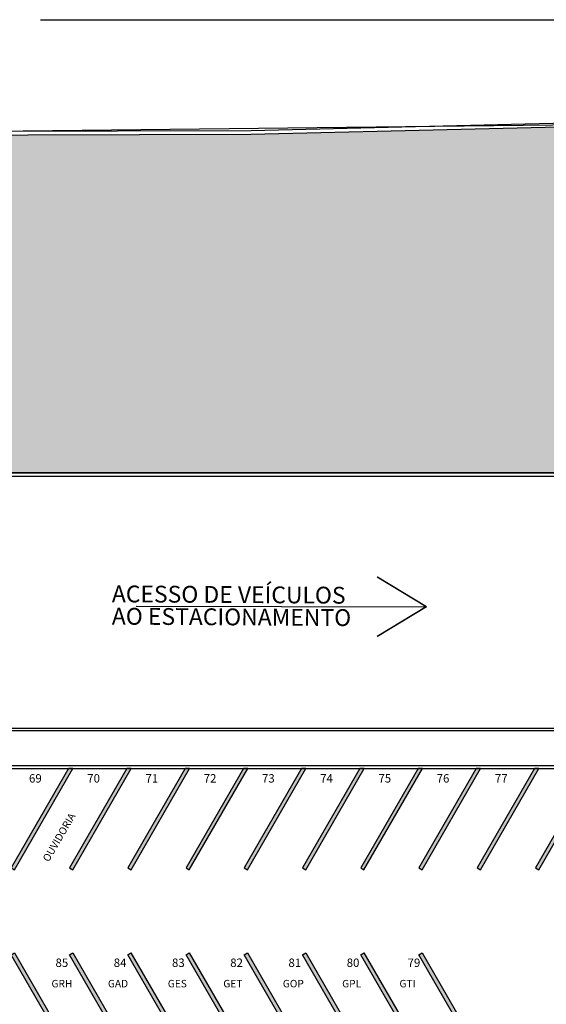
# Model space of a CAD drawing. Units: millimetres. Extents: x 11610 to 12046, y 17804 to 18189.
# Drawn here: x 11987 to 12016, y 18089 to 18142 of the extents above; entities that cross this region are included whole.
import ezdxf

# ---------------------------------------------------------------- set-up
doc = ezdxf.new("R2010")
doc.units = ezdxf.units.MM
doc.linetypes.add('CONTINU', pattern=[0])
for name, color, linetype in [('AR-PIS', 1, 'Continuous'), ('AR-PISO', 1, 'Continuous'), ('AR_VAGAS', 2, 'Continuous'), ('XX-HTC RTF.', 22, 'Continuous'), ('XX-HTC-Áreas Verd.', 91, 'Continuous'), ('XX-SMB', 2, 'Continuous'), ('XX-TXT-AMBIENTES', 3, 'Continuous'), ('XX-TXT-COMPL.', 1, 'Continuous')]:
    doc.layers.add(name, color=color, linetype=linetype)
doc.layers.add('AR-ÁREA-Verd.', color=91, linetype='CONTINU', plot=False)
doc.styles.add('250_cotas', font='FUTURAL.TTF', dxfattribs={"height": 0.45})
doc.styles.add('500_cotas', font='FUTURAL.TTF', dxfattribs={"height": 0.9})
doc.styles.add('fruti', font='verdana.ttf')

# ---------------------------------------------------------------- blocks, each defined once
blk = doc.blocks.new('vagainc cer')
at = {"linetype": 'Continuous'}
blk.add_hatch(color=253, dxfattribs=at).paths.add_polyline_path([(1805.427, 3443.076), (1805.6, 3442.976), (1805.6, 3442.976), (1808.729, 3448.396), (1808.498, 3448.396)])
at = {"color": 253, "linetype": 'Continuous'}
blk.add_lwpolyline([(1805.427, 3443.076), (1805.6, 3442.976), (1808.729, 3448.396), (1808.498, 3448.396)], close=True, dxfattribs=at)
blk = doc.blocks.new('BASE PALACIO')
at = {"layer": 'XX-HTC-Áreas Verd.', "linetype": 'Continuous'}
blk.add_hatch(color=256, dxfattribs=at).paths.add_polyline_path([(12525.359, 18118.017), (12525.45, 18118.041), (12545.485, 18123.197), (12548.716, 18125.382), (12552.052, 18126.24), (12552.173, 18125.771), (12554.889, 18126.488), (12554.773, 18126.94), (12557.961, 18127.761), (12558.075, 18127.329), (12560.797, 18128.048), (12560.69, 18128.463), (12567.365, 18130.182), (12581.073, 18133.71), (12586.043, 18134.99), (12587.854, 18135.336), (12589.693, 18135.455), (12625.508, 18135.552), (12649.523, 18136.129), (12649.523, 18133.679), (12647.214, 18133.638), (12646.678, 18133.53), (12646.217, 18133.2), (12645.937, 18132.724), (12645.876, 18132.173), (12645.841, 18117.419), (12525.359, 18117.419)])
at = {"layer": 'AR-PIS', "linetype": 'Continuous'}
blk.add_line((12614.243, 18141.685), (12649.139, 18141.685), dxfattribs=at)
for points in [[(12560.463, 18128.608), (12567.331, 18130.376), (12581.039, 18133.904), (12586.016, 18135.186), (12587.844, 18135.535), (12589.703, 18135.656), (12625.522, 18135.752), (12649.739, 18136.334), (12649.74, 18133.414), (12647.251, 18133.439), (12646.776, 18133.344), (12646.384, 18133.063), (12646.147, 18132.66), (12646.092, 18132.163), (12646.056, 18117.219), (12525.175, 18117.22)], [(12560.69, 18128.463), (12567.365, 18130.182), (12581.073, 18133.71), (12586.043, 18134.99), (12587.854, 18135.336), (12589.693, 18135.455), (12625.508, 18135.552), (12649.523, 18136.129), (12649.523, 18133.679), (12647.214, 18133.638), (12646.678, 18133.53), (12646.217, 18133.2), (12645.937, 18132.724), (12645.876, 18132.173), (12645.841, 18117.419), (12525.359, 18117.419)]]:
    blk.add_lwpolyline(points, dxfattribs=at)
at = {"layer": 'AR-PISO'}
for points in [[(12649.726, 18103.741), (12472.9, 18103.741, 0.402753), (12465.842, 18096.956), (12465.842, 18095.45)], [(12649.726, 18103.611), (12472.9, 18103.611, 0.402647), (12465.972, 18096.953), (12465.972, 18095.45)]]:
    blk.add_lwpolyline(points, format="xyb", dxfattribs=at)
blk.add_lwpolyline([(12582.171, 18101.592), (12649.709, 18101.592), (12649.725, 18101.592), (12649.725, 18101.732), (12582.031, 18101.732), (12582.031, 18101.592)], dxfattribs=at)
at = {"layer": 'AR-ÁREA-Verd.', "linetype": 'Continuous'}
blk.add_lwpolyline([(12525.359, 18118.017), (12525.375, 18117.42), (12645.841, 18117.419), (12645.892, 18132.174, -0.266664), (12646.678, 18133.53, -0.164525), (12647.214, 18133.638), (12649.523, 18133.679), (12649.523, 18136.129), (12589.693, 18135.455), (12587.87, 18135.336), (12560.707, 18128.464), (12560.816, 18128.049), (12558.075, 18127.329), (12557.961, 18127.761), (12554.789, 18126.941), (12554.908, 18126.489), (12552.173, 18125.771), (12552.068, 18126.241), (12548.716, 18125.382), (12545.485, 18123.197), (12525.359, 18118.017)], format="xyb", dxfattribs=at)
at = {"layer": 'XX-SMB', "linetype": 'Continuous'}
for p, q in [((12634.893, 18110.243), (12632.265, 18111.83)), ((12634.909, 18110.244), (12632.281, 18111.83)), ((12619.372, 18110.279), (12634.893, 18110.243)), ((12619.388, 18110.28), (12634.909, 18110.244)), ((12634.893, 18110.243), (12632.265, 18108.657)), ((12634.909, 18110.244), (12632.281, 18108.658))]:
    blk.add_line(p, q, dxfattribs=at)
at = {"layer": 'AR_VAGAS', "linetype": 'Continuous'}
for p in [(10807.252, 14653.195), (10810.37, 14653.195), (10813.488, 14653.195), (10816.605, 14653.195), (10819.723, 14653.195), (10822.841, 14653.195), (10825.959, 14653.195), (10829.076, 14653.195), (10832.194, 14653.195)]:
    blk.add_blockref('vagainc cer', p, dxfattribs=at)
at = {"layer": 'AR_VAGAS', "color": 253, "linetype": 'Continuous'}
blk.add_blockref('vagainc cer', (10835.312, 14653.195), dxfattribs=at)
at = {"layer": 'AR_VAGAS', "linetype": 'Continuous', "xscale": -1, "rotation": 180}
for p in [(10807.252, 21534.696), (10810.37, 21534.696), (10813.487, 21534.696), (10816.605, 21534.696), (10819.723, 21534.696), (10822.84, 21534.696), (10825.958, 21534.696), (10829.076, 21534.696)]:
    blk.add_blockref('vagainc cer', p, dxfattribs=at)
at = {"layer": 'AR_VAGAS', "insert": (12614.335, 18096.763), "char_height": 0.4, "width": 2.30012, "attachment_point": 1, "rotation": 59.6904, "style": '500_cotas'}
blk.add_mtext('{\\fVerdana|b1|i0|c0|p34;OUVIDORIA}', dxfattribs=at)
at = {"layer": 'AR_VAGAS', "char_height": 0.4, "width": 2.30012, "attachment_point": 1, "style": '500_cotas'}
for s, insert in [('{\\fVerdana|b1|i0|c0|p34;GRH}', (12614.831, 18090.276)), ('{\\fVerdana|b1|i0|c0|p34;GAD}', (12617.85, 18090.276)), ('{\\fVerdana|b1|i0|c0|p34;GES}', (12621.057, 18090.276)), ('{\\fVerdana|b1|i0|c0|p34;GET}', (12624.03, 18090.276)), ('{\\fVerdana|b1|i0|c0|p34;GOP}', (12627.214, 18090.276)), ('{\\fVerdana|b1|i0|c0|p34;GPL}', (12630.392, 18090.276)), ('{\\fVerdana|b1|i0|c0|p34;GTI}', (12633.46, 18090.276))]:
    blk.add_mtext(s, dxfattribs=dict(at, insert=insert))
at = {"layer": 'XX-TXT-AMBIENTES', "style": 'fruti'}
for s, p in [('ACESSO DE VEÍCULOS', (12618.061, 18110.496)), ('AO ESTACIONAMENTO', (12618.06, 18109.3))]:
    blk.add_text(s, height=0.9, rotation=359.6446, dxfattribs=at).set_placement(p)
at = {"layer": 'XX-TXT-COMPL.', "color": 4, "style": '250_cotas'}
for s, p in [('69', (12613.627, 18100.842)), ('70', (12616.745, 18100.842)), ('71', (12619.863, 18100.842)), ('72', (12622.98, 18100.842)), ('73', (12626.098, 18100.842)), ('74', (12629.216, 18100.842)), ('75', (12632.334, 18100.842)), ('76', (12635.451, 18100.842)), ('77', (12638.569, 18100.842)), ('85', (12615.046, 18090.97)), ('84', (12618.164, 18090.97)), ('83', (12621.282, 18090.97)), ('82', (12624.399, 18090.97)), ('81', (12627.517, 18090.97)), ('80', (12630.635, 18090.97)), ('79', (12633.893, 18090.97))]:
    blk.add_text(s, height=0.45, dxfattribs=at).set_placement(p)

msp = doc.modelspace()

# ---------------------------------------------------------------- block references
at = {"layer": 'XX-HTC RTF.', "color": 10, "linetype": 'ByBlock'}
msp.add_blockref('BASE PALACIO', (-625.812, 0), dxfattribs=at)

doc.saveas('drawing.dxf')
